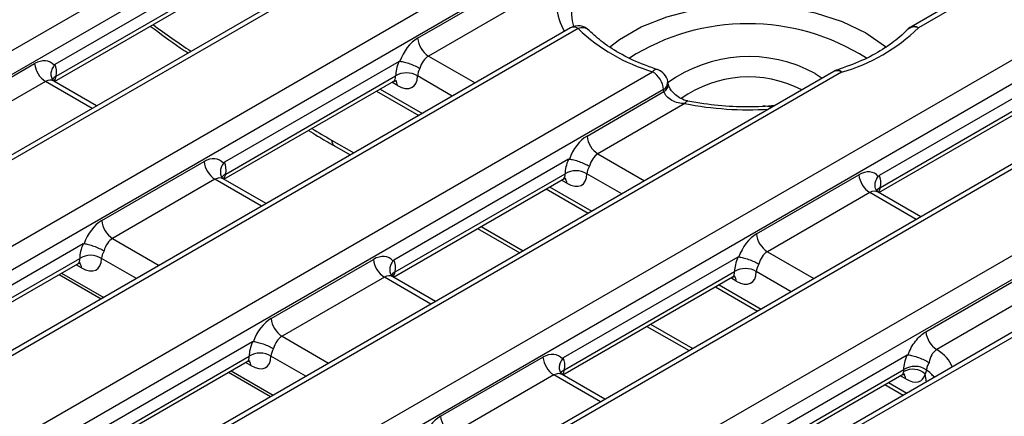
# Model space of a CAD drawing. Units: inches. Extents: x 0.3 to 17.5, y -1.4 to 11.5.
# Drawn here: x 12.9 to 13.5, y 4.3 to 4.6 of the extents above; entities that cross this region are included whole.
import ezdxf

# ---------------------------------------------------------------- set-up
doc = ezdxf.new("R2010")
doc.units = ezdxf.units.IN
doc.header["$MEASUREMENT"] = 0

msp = doc.modelspace()

# ---------------------------------------------------------------- linework, layer by layer
at = {"color": 7, "linetype": 'Continuous', "lineweight": 25}
for p, q in [((11.45350677, 3.73192032), (14.90059979, 5.72188476)), ((14.90753302, 5.71054593), (11.46044, 3.72058149)), ((14.95610745, 5.6874874), (11.50901443, 3.69752296)), ((14.96102831, 5.68700012), (11.51393529, 3.69703568)), ((15.17185853, 5.56293695), (13.47276163, 4.58206919)), ((15.17677939, 5.56244967), (13.47768249, 4.58158191)), ((11.7771334, 3.54509464), (15.22422642, 5.53505909)), ((15.23115965, 5.52372025), (11.78406663, 3.53375581)), ((15.27973408, 5.50066173), (11.83264106, 3.51069729)), ((15.28465494, 5.50017444), (11.83756192, 3.51021)), ((11.88500894, 3.48281942), (15.33210196, 5.47278386)), ((15.33903519, 5.46144503), (11.89194217, 3.47148059)), ((14.53645891, 4.96450471), (12.76785744, 3.94351282)), ((11.56138232, 3.66964509), (13.26047922, 4.65051286)), ((13.26741245, 4.63917402), (11.56831554, 3.65830626)), ((13.03909833, 4.62241998), (12.92792724, 4.55824228)), ((12.92763369, 4.54744036), (13.03569758, 4.60982432)), ((12.92874674, 4.55074238), (13.03695491, 4.61320962)), ((13.15880304, 4.5749517), (13.22399765, 4.61258774)), ((13.23093088, 4.60124891), (13.16573627, 4.56361287)), ((13.25607688, 4.5815302), (11.61688997, 3.63524774)), ((13.26099774, 4.58104291), (11.62181083, 3.63476045)), ((12.84979181, 4.52111376), (12.91498642, 4.55874981)), ((13.14697388, 4.56014476), (13.03580278, 4.49596705)), ((11.66925786, 3.60736987), (13.30844477, 4.55365233)), ((13.42386242, 4.55384027), (11.72476552, 3.57297251)), ((13.42878328, 4.55335299), (11.72968638, 3.57248523)), ((13.56386065, 4.55170747), (13.45268956, 4.48752976)), ((12.92191965, 4.54741097), (12.85672504, 4.50977493)), ((12.92723367, 4.54768306), (12.92675448, 4.5480529)), ((12.95445388, 4.5319574), (12.92719712, 4.54769239)), ((13.03550924, 4.48516514), (13.14357312, 4.54754909)), ((13.03662228, 4.48846715), (13.14483045, 4.5509344)), ((13.31537799, 4.5423135), (11.67619109, 3.59603104)), ((13.13270783, 4.54127669), (13.15952802, 4.52579373)), ((13.26667859, 4.51267647), (13.31562435, 4.54093226)), ((13.31562435, 4.54093226), (13.31537799, 4.5423135)), ((13.45239601, 4.47672785), (13.56045989, 4.5391118)), ((13.45350906, 4.48002986), (13.56171722, 4.54249711)), ((13.32901837, 4.53332316), (13.27361181, 4.50133764)), ((13.10591315, 4.50639999), (13.1159233, 4.50062126)), ((12.95766735, 4.45883854), (13.02286196, 4.49647458)), ((13.25484942, 4.49786953), (13.14367833, 4.43369182)), ((13.14449782, 4.42619193), (13.25270599, 4.48865917)), ((13.02979519, 4.48513575), (12.96460058, 4.4474997)), ((13.03510921, 4.48540784), (13.03463003, 4.48577768)), ((13.06232943, 4.46968217), (13.03507266, 4.48541717)), ((13.14338478, 4.42288991), (13.25144866, 4.48527387)), ((13.37455413, 4.45040125), (13.43974874, 4.48803729)), ((13.24058338, 4.47900147), (13.26740357, 4.4635185)), ((13.44668196, 4.47669846), (13.38148736, 4.43906242)), ((13.45199598, 4.47697055), (13.4515168, 4.47734039)), ((13.4792162, 4.46124488), (13.45195944, 4.47697988)), ((13.19697865, 4.453829), (13.22379884, 4.43834603)), ((12.94583819, 4.44403159), (12.83466709, 4.37985389)), ((12.83548659, 4.37235399), (12.94369476, 4.43482123)), ((13.0655429, 4.39656331), (13.1307375, 4.43419936)), ((13.36272496, 4.43559431), (13.25155387, 4.3714166)), ((12.83437355, 4.36905198), (12.94243743, 4.43143593)), ((13.25237337, 4.3639167), (13.36058153, 4.42638395)), ((12.93052367, 4.42455826), (12.95734386, 4.40907529)), ((13.13767073, 4.42286052), (13.07247613, 4.38522448)), ((13.14298475, 4.42313261), (13.14250557, 4.42350245)), ((13.17020497, 4.40740695), (13.14294821, 4.42314194)), ((13.25126032, 4.36061469), (13.35932421, 4.42299864)), ((13.48241391, 4.38811692), (13.54764004, 4.42577117)), ((13.34845892, 4.41672624), (13.37527911, 4.40124328)), ((13.55457327, 4.41443234), (13.48934714, 4.37677809)), ((13.3048542, 4.39155377), (13.33167439, 4.37607081)), ((13.05371373, 4.38175637), (12.94254264, 4.31757866)), ((12.94336214, 4.31007876), (13.0515703, 4.37254601)), ((13.17341844, 4.33428809), (13.23861305, 4.37192413)), ((13.4705285, 4.37327751), (13.35950142, 4.30918294)), ((12.94224909, 4.30677675), (13.05031298, 4.3691607)), ((13.36027355, 4.3016557), (13.46843243, 4.36409449)), ((13.03839921, 4.36228303), (13.0652194, 4.34680007)), ((13.24554628, 4.3605853), (13.18035167, 4.32294925)), ((13.25086029, 4.36085739), (13.25038111, 4.36122723)), ((13.27808051, 4.34513172), (13.25082375, 4.36086672)), ((13.35921893, 4.29838742), (13.46719975, 4.36072342)), ((13.45633446, 4.35445102), (13.46801744, 4.34770658))]:
    msp.add_line(p, q, dxfattribs=at)
at = {"color": 8, "linetype": 'Continuous', "lineweight": 25}
for p, q in [((14.54155807, 4.96412036), (12.77073992, 3.9418488)), ((13.16573627, 4.56361287), (13.19538803, 4.54649527)), ((13.41199675, 4.55241719), (13.41643885, 4.54955474)), ((12.95157141, 4.53029338), (12.92191965, 4.54741097)), ((13.1459421, 4.54490835), (13.14247041, 4.54691251)), ((13.18088728, 4.53812416), (13.15869691, 4.5509344)), ((13.13501125, 4.54260643), (13.16183144, 4.52712346)), ((13.10408677, 4.51008211), (13.11819926, 4.50193514)), ((13.27361181, 4.50133764), (13.30326357, 4.48422004)), ((13.28876282, 4.47584894), (13.26657245, 4.48865917)), ((13.05944695, 4.46801815), (13.02979519, 4.48513575)), ((13.25381765, 4.48263312), (13.25034596, 4.48463729)), ((13.24288679, 4.4803312), (13.26970698, 4.46484824)), ((13.47633372, 4.45958086), (13.44668196, 4.47669846)), ((13.19925461, 4.45514288), (13.2260748, 4.43965992)), ((12.96460058, 4.4474997), (12.99425234, 4.43038211)), ((13.38148736, 4.43906242), (13.41113912, 4.42194482)), ((12.97975159, 4.422011), (12.95756122, 4.43482123)), ((12.94480641, 4.42879519), (12.94133472, 4.43079935)), ((13.39663837, 4.41357371), (13.37444799, 4.42638395)), ((12.93213606, 4.42548907), (12.95895625, 4.41000611)), ((13.16732249, 4.40574293), (13.13767073, 4.42286052)), ((13.36169319, 4.4203579), (13.3582215, 4.42236206)), ((13.35076233, 4.41805598), (13.37758252, 4.40257301)), ((13.30713016, 4.39286766), (13.33395035, 4.37738469)), ((13.07247613, 4.38522448), (13.10212789, 4.36810688)), ((13.08762714, 4.35973578), (13.06543676, 4.37254601)), ((13.0400116, 4.36321385), (13.06683179, 4.34773088)), ((13.05268196, 4.36651996), (13.04921027, 4.36852412)), ((13.27519803, 4.3434677), (13.24554628, 4.3605853)), ((13.46956873, 4.35808267), (13.46609704, 4.36008684)), ((13.4827599, 4.35621723), (13.4820031, 4.36121171)), ((13.45863787, 4.35578075), (13.47032085, 4.34903631))]:
    msp.add_line(p, q, dxfattribs=at)
at = {"color": 8, "linetype": 'Continuous', "lineweight": 25, "flags": 128}
for points in [[(13.28101853, 4.56927171), (13.28735831, 4.57415437), (13.30121932, 4.58215616), (13.31739127, 4.58855137), (13.33532344, 4.59312224), (13.35440519, 4.5957131), (13.3739867, 4.59623572), (13.39340114, 4.59467231), (13.41198739, 4.59107611), (13.4291125, 4.58556958), (13.44419331, 4.57834023), (13.45671626, 4.56963427), (13.45729864, 4.56913829)], [(13.37900757, 4.53203015), (13.38395397, 4.53128483), (13.38458578, 4.53116635)]]:
    msp.add_lwpolyline(points, dxfattribs=at)
at = {"color": 8, "linetype": 'Continuous', "lineweight": 25}
for centre, radius, start, end in [((13.28953613, 4.59992853), 0.04262259, 164.41443393, 208.92935525), ((13.36907707, 4.44320424), 0.14098322, 57.62818462, 122.34308697), ((13.25813568, 4.57723062), 0.00476707, 53.10271651, 115.58682506), ((13.26360164, 4.5749036), 0.0066687, 48.14729344, 112.98354256), ((13.4750969, 4.5753668), 0.00673148, 67.41186307, 132.2420881), ((13.47480556, 4.57761951), 0.00489666, 54.01818458, 114.67135699), ((13.36966724, 4.47510703), 0.08813993, 61.29804539, 126.10218185), ((13.31103502, 4.55186119), 0.00314922, 81.9258076, 145.3365537), ((13.42592121, 4.5495407), 0.00476707, 53.10271651, 115.58682506), ((13.42621367, 4.55162913), 0.00309428, 33.85632185, 97.68652726), ((12.93079442, 4.54595836), 0.00520382, 113.17219224, 148.55468238), ((13.14070554, 4.54473625), 0.00523939, 1.88236377, 38.74700246), ((13.31275434, 4.54702158), 0.00538976, 299.12940414, 3.41751547), ((13.31298731, 4.54565239), 0.00540681, 299.19125446, 2.8857666), ((13.36948847, 4.47675922), 0.07352472, 62.55867787, 125.68470151), ((13.33119626, 4.53267568), 0.0022721, 95.97387045, 163.44291305), ((13.36907925, 4.73678056), 0.2073639, 258.86092024, 273.65098923), ((13.10833463, 4.5098951), 0.00425198, 177.47921711, 235.28496275), ((13.03866996, 4.48368314), 0.00520382, 113.17219224, 148.55468238), ((13.24858109, 4.48246102), 0.00523939, 1.88236377, 38.74700246), ((13.45555674, 4.47524585), 0.00520382, 113.17219224, 148.55468238), ((12.93956985, 4.42862308), 0.00523939, 1.88236377, 38.74700246), ((13.14654551, 4.42140791), 0.00520382, 113.17219224, 148.55468238), ((13.35645663, 4.4201858), 0.00523939, 1.88236377, 38.74700246), ((13.0474454, 4.36634786), 0.00523939, 1.88236377, 38.74700246), ((13.25442105, 4.35913269), 0.00520382, 113.17219224, 148.55468238), ((13.46433054, 4.35791021), 0.00524102, 1.88573632, 38.70077144)]:
    msp.add_arc(centre, radius, start, end, dxfattribs=at)
at = {"color": 7, "linetype": 'Continuous', "lineweight": 25}
for centre, radius, start, end in [((13.29481925, 4.59263837), 0.03813372, 164.03241361, 195.56277147), ((13.26099774, 4.57300609), 0.00984252, 44.1809035, 119.99731173), ((13.34095794, 4.66476298), 0.11576996, 226.31589724, 253.68947929), ((13.39713457, 4.66464311), 0.11570277, 285.87470254, 314.11992092), ((13.47768249, 4.57354509), 0.00984252, 119.99731173, 136.40030659), ((13.17402092, 4.57646769), 0.0152932, 185.68899942, 237.19913708), ((12.93020429, 4.5602658), 0.0152932, 185.68899942, 237.19913708), ((13.15176368, 4.53959749), 0.01328891, 58.55159755, 121.44840245), ((13.30016012, 4.5407975), 0.0152932, 5.68899942, 57.19913708), ((13.30844477, 4.54561551), 0.00984252, 10.10774392, 72.05461301), ((13.42878328, 4.54531617), 0.00984252, 107.60719263, 119.99731173), ((13.28189646, 4.51419247), 0.0152932, 185.68899942, 237.19913708), ((13.03807984, 4.49799058), 0.0152932, 185.68899942, 237.19913708), ((13.25963922, 4.47732227), 0.01328891, 58.55159755, 121.44840245), ((13.45496661, 4.48955329), 0.0152932, 185.68899942, 237.19913708), ((12.97288523, 4.46035453), 0.0152932, 185.68899942, 237.19913708), ((13.389772, 4.45191724), 0.0152932, 185.68899942, 237.19913708), ((12.95062799, 4.42348433), 0.01328891, 58.55159755, 121.44840245), ((13.14595538, 4.43571535), 0.0152932, 185.68899942, 237.19913708), ((13.36751476, 4.41504704), 0.01328891, 58.55159755, 121.44840245), ((13.08076077, 4.39807931), 0.0152932, 185.68899942, 237.19913708), ((13.49763178, 4.38963292), 0.0152932, 185.68899942, 237.19913708), ((13.05850353, 4.3612091), 0.01328891, 58.55159755, 121.44840245), ((13.25383092, 4.37344013), 0.0152932, 185.68899942, 237.19913708), ((13.47414371, 4.35242715), 0.01178723, 48.18158288, 119.02415038), ((13.4753761, 4.35293872), 0.01314023, 56.14119954, 121.89928711), ((13.47537791, 4.35299761), 0.01306055, 55.9473293, 122.10858627), ((13.18863631, 4.33580408), 0.0152932, 185.68899942, 237.19913708)]:
    msp.add_arc(centre, radius, start, end, dxfattribs=at)
at = {"color": 8, "linetype": 'Continuous', "lineweight": 25}
for centre, major_axis, ratio, start_param, end_param in [((13.0565901, 5.52921353), (-0.68851195, 1.08204496), 0.546413513, 2.207182102, 2.233948902), ((12.92313744, 4.53867114), (0.00332497, 0.00936074), 0.665993706, 6.161057716, 6.946374615), ((12.92191965, 4.55550657), (-0.00332497, 0.00936074), 0.665993706, 3.585956148, 3.96193321), ((13.13779108, 4.55557605), (-0.00601933, 0.00786874), 0.470185046, 3.080456237, 3.778669202), ((13.0565901, 5.52921353), (-0.68851195, 1.08204496), 0.546413513, 2.318769983, 2.332695127), ((13.24566662, 4.49330082), (-0.00601933, 0.00786874), 0.470185046, 3.080456237, 3.778669202), ((13.03101298, 4.47639591), (0.00332497, 0.00936074), 0.665993706, 6.161057716, 6.946374615), ((13.02979519, 4.49323135), (-0.00332497, 0.00936074), 0.665993706, 3.585956148, 3.96193321), ((13.44789976, 4.46795863), (0.00332497, 0.00936074), 0.665993706, 6.161057716, 6.946374615), ((13.44668196, 4.48479406), (-0.00332497, 0.00936074), 0.665993706, 3.585956148, 3.96193321), ((12.93665539, 4.43946288), (-0.00601933, 0.00786874), 0.470185046, 3.080456237, 3.778669202), ((13.13767073, 4.43095612), (-0.00332497, 0.00936074), 0.665993706, 3.585956148, 3.96193321), ((13.35354217, 4.4310256), (-0.00601933, 0.00786874), 0.470185046, 3.080456237, 3.778669202), ((13.13888852, 4.41412069), (0.00332497, 0.00936074), 0.665993706, 6.161057716, 6.946374615), ((13.4602671, 4.36131901), (0.03967028, 0), 0.572919093, 0.194125761, 0.748010723), ((13.04453094, 4.37718766), (-0.00601933, 0.00786874), 0.470185046, 3.080456237, 3.778669202), ((13.24554628, 4.36868089), (-0.00332497, 0.00936074), 0.665993706, 3.585956148, 3.96193321), ((13.4602671, 4.35328219), (0.0298907, -0.00146022), 0.569136467, 0.433083324, 0.750659555), ((13.24676407, 4.35184546), (0.00332497, 0.00936074), 0.665993706, 6.161057716, 6.946374615), ((13.46141771, 4.36875037), (-0.00601933, 0.00786874), 0.470185046, 3.080456237, 3.564095473)]:
    msp.add_ellipse(centre, major_axis=major_axis, ratio=ratio, start_param=start_param, end_param=end_param, dxfattribs=at)
at = {"color": 7, "linetype": 'Continuous', "lineweight": 25}
for centre, major_axis, ratio, start_param, end_param in [((13.16002084, 4.55817504), (0.00841256, 0.01784258), 0.62526097, 0.733364489, 1.742392819), ((12.91620421, 4.54197315), (0.00841256, 0.01784258), 0.62526097, 6.007521465, 7.016549796), ((12.91498642, 4.54407708), (0.01102481, 0.01634996), 0.525023408, 5.447086004, 6.008322349), ((13.15880304, 4.56027897), (0.01102481, 0.01634996), 0.525023408, 1.91878993, 2.480026275), ((13.16695406, 4.55487303), (0.00332497, 0.00936074), 0.665993706, 0.663189308, 1.710386859), ((13.16573627, 4.55557605), (0.00601933, 0.00786874), 0.470185046, 1.893650867, 2.504516105), ((13.14472431, 4.56027897), (-0.01102481, 0.01634996), 0.525023408, 2.319629168, 3.803159032), ((13.26789638, 4.49589982), (0.00841256, 0.01784258), 0.62526097, 0.733364489, 1.742392819), ((13.27482961, 4.49259781), (0.00332497, 0.00936074), 0.665993706, 0.663189308, 1.710386859), ((13.02407975, 4.47969793), (0.00841256, 0.01784258), 0.62526097, 6.007521465, 7.016549796), ((13.02286196, 4.48180185), (0.01102481, 0.01634996), 0.525023408, 5.447086004, 6.008322349), ((13.26667859, 4.49800374), (0.01102481, 0.01634996), 0.525023408, 1.91878993, 2.480026275), ((13.25259985, 4.49800374), (-0.01102481, 0.01634996), 0.525023408, 2.319629168, 3.803159032), ((13.27361181, 4.49330082), (0.00601933, 0.00786874), 0.470185046, 1.893650867, 2.504516105), ((13.44096653, 4.47126064), (0.00841256, 0.01784258), 0.62526097, 6.007521465, 7.016549796), ((13.43974874, 4.47336456), (0.01102481, 0.01634996), 0.525023408, 5.447086004, 6.008322349), ((12.95888515, 4.44206188), (0.00841256, 0.01784258), 0.62526097, 0.733364489, 1.742392819), ((12.96581838, 4.43875987), (0.00332497, 0.00936074), 0.665993706, 0.663189308, 1.710386859), ((13.37577192, 4.43362459), (0.00841256, 0.01784258), 0.62526097, 0.733364489, 1.742392819), ((12.95766735, 4.44416581), (0.01102481, 0.01634996), 0.525023408, 1.91878993, 2.480026275), ((12.96460058, 4.43946288), (0.00601933, 0.00786874), 0.470185046, 1.893650867, 2.504516105), ((13.38270515, 4.43032258), (0.00332497, 0.00936074), 0.665993706, 0.663189308, 1.710386859), ((12.94358862, 4.44416581), (-0.01102481, 0.01634996), 0.525023408, 2.319629168, 3.803159032), ((13.1319553, 4.4174227), (0.00841256, 0.01784258), 0.62526097, 6.007521465, 7.016549796), ((13.1307375, 4.41952663), (0.01102481, 0.01634996), 0.525023408, 5.447086004, 6.008322349), ((13.37455413, 4.43572852), (0.01102481, 0.01634996), 0.525023408, 1.91878993, 2.480026275), ((13.3604754, 4.43572852), (-0.01102481, 0.01634996), 0.525023408, 2.319629168, 3.803159032), ((13.38148736, 4.4310256), (0.00601933, 0.00786874), 0.470185046, 1.893650867, 2.504516105), ((13.06676069, 4.37978666), (0.00841256, 0.01784258), 0.62526097, 0.733364489, 1.742392819), ((13.07369392, 4.37648464), (0.00332497, 0.00936074), 0.665993706, 0.663189308, 1.710386859), ((13.0655429, 4.38189058), (0.01102481, 0.01634996), 0.525023408, 1.91878993, 2.480026275), ((13.07247613, 4.37718766), (0.00601933, 0.00786874), 0.470185046, 1.893650867, 2.504516105), ((13.05146416, 4.38189058), (-0.01102481, 0.01634996), 0.525023408, 2.319629168, 3.803159032), ((13.23983084, 4.35514748), (0.00841256, 0.01784258), 0.62526097, 6.007521465, 7.016549796), ((13.23861305, 4.3572514), (0.01102481, 0.01634996), 0.525023408, 5.447086004, 6.008322349), ((13.46835094, 4.37345329), (-0.01102481, 0.01634996), 0.525023408, 2.319629168, 3.588585303), ((13.17463623, 4.31751143), (0.00841256, 0.01784258), 0.62526097, 0.733364489, 1.742392819)]:
    msp.add_ellipse(centre, major_axis=major_axis, ratio=ratio, start_param=start_param, end_param=end_param, dxfattribs=at)
for points, knots in [([(12.98861281, 4.58264286), (12.99494743, 4.57793456), (13.00294735, 4.57198851), (13.01098382, 4.56666529), (13.01265673, 4.56555718)], [0, 0, 0, 0, 0.791835438, 1, 1, 1, 1]), ([(13.31147735, 4.5549792), (13.30870695, 4.55592941), (13.30064426, 4.55869482), (13.28866633, 4.56431513), (13.27671045, 4.57177894), (13.27085708, 4.57724844), (13.26805623, 4.5798656)], [0, 0, 0, 0, 0.152454466, 0.443688862, 0.733803739, 1, 1, 1, 1]), ([(13.47055478, 4.58033264), (13.46904881, 4.5788396), (13.4646211, 4.57444992), (13.4552086, 4.56764015), (13.44178666, 4.56034415), (13.43116211, 4.5565901), (13.42580602, 4.5546976)], [0, 0, 0, 0, 0.146026834, 0.429333734, 0.71231306, 1, 1, 1, 1]), ([(12.92733573, 4.55771037), (12.92677235, 4.55680918), (12.92564558, 4.55500678), (12.92520671, 4.55210489), (12.92559041, 4.54965562), (12.92652144, 4.54852596), (12.92689652, 4.54807085)], [0, 0, 0, 0, 0.2722061, 0.544422731, 0.816459583, 1, 1, 1, 1]), ([(13.14697388, 4.56014476), (13.14710855, 4.5602225), (13.147247, 4.56027928), (13.14737862, 4.56030274), (13.14745188, 4.5603158), (13.14752378, 4.56031877), (13.14759192, 4.56031111)], [0, 0, 0, 0, 0.00005805206231, 0.00005805206231, 0.00005805206231, 0.00009008488413, 0.00009008488413, 0.00009008488413, 0.00009008488413]), ([(13.14759192, 4.56031111), (13.14840499, 4.56021977), (13.14936629, 4.56003185), (13.15150242, 4.55948121), (13.15266093, 4.5591215), (13.15499736, 4.55828525), (13.156183, 4.55780532), (13.15838713, 4.55680627), (13.15943614, 4.55627251), (13.16031788, 4.55576347)], [0, 0, 0, 0, 0.25, 0.25, 0.5, 0.5, 0.75, 0.75, 1, 1, 1, 1]), ([(12.92628678, 4.54872266), (12.92616686, 4.54897501), (12.92599811, 4.54933011), (12.92602209, 4.54921), (12.92602903, 4.54917525)], [0, 0, 0, 0, 0.710654708, 1, 1, 1, 1]), ([(13.14353051, 4.54747902), (13.14435357, 4.54774698), (13.1454272, 4.54809652), (13.14532774, 4.54809098), (13.14530453, 4.54808969)], [0, 0, 0, 0, 0.766609902, 1, 1, 1, 1]), ([(13.3183806, 4.5459634), (13.31832313, 4.54628524), (13.31824103, 4.546745), (13.31815919, 4.54720494), (13.31813463, 4.54734291)], [0, 0, 0, 0, 0.700017446, 1, 1, 1, 1]), ([(13.33094208, 4.53497257), (13.33078697, 4.53499348), (13.32929555, 4.53519447), (13.32644414, 4.53636991), (13.32297539, 4.53867992), (13.32043236, 4.54143461), (13.31897572, 4.54387841), (13.31842906, 4.54552991), (13.31840635, 4.5458734), (13.31840366, 4.54591411)], [0, 0, 0, 0, 0.02655676, 0.25535297, 0.459067271, 0.648909417, 0.824160175, 0.979158108, 1, 1, 1, 1]), ([(13.32901837, 4.53332316), (13.3275561, 4.53333621), (13.32611686, 4.53350037), (13.32329188, 4.53417199), (13.32194243, 4.53467365), (13.31946511, 4.53602384), (13.31836239, 4.53686092), (13.31658974, 4.53878963), (13.31594651, 4.53984943), (13.31562435, 4.54093226)], [0, 0, 0, 0, 0.25, 0.25, 0.5, 0.5, 0.75, 0.75, 1, 1, 1, 1]), ([(13.38599648, 4.53198074), (13.38341682, 4.53177827), (13.37465827, 4.53109085), (13.35949306, 4.53120329), (13.34360143, 4.53262203), (13.33430986, 4.53432253), (13.33095159, 4.53493714)], [0, 0, 0, 0, 0.139889663, 0.474956751, 0.810232664, 1, 1, 1, 1]), ([(13.0893553, 4.51624981), (13.09127828, 4.5150552), (13.09680075, 4.51162451), (13.10231744, 4.50846156), (13.10591315, 4.50639999)], [0, 0, 0, 0, 0.348211042, 1, 1, 1, 1]), ([(13.03521127, 4.49543514), (13.03464789, 4.49453396), (13.03352112, 4.49273156), (13.03308225, 4.48982967), (13.03346595, 4.48738039), (13.03439698, 4.48625074), (13.03477207, 4.48579563)], [0, 0, 0, 0, 0.2722061, 0.544422731, 0.816459583, 1, 1, 1, 1]), ([(13.25484942, 4.49786953), (13.25498409, 4.49794728), (13.25512254, 4.49800406), (13.25525416, 4.49802752), (13.25532742, 4.49804058), (13.25539933, 4.49804354), (13.25546747, 4.49803589)], [0, 0, 0, 0, 0.00005805206231, 0.00005805206231, 0.00005805206231, 0.00009008488413, 0.00009008488413, 0.00009008488413, 0.00009008488413]), ([(13.25546747, 4.49803589), (13.25628053, 4.49794455), (13.25724184, 4.49775663), (13.25937797, 4.49720599), (13.26053647, 4.49684627), (13.2628729, 4.49601002), (13.26405855, 4.49553009), (13.26626267, 4.49453104), (13.26731168, 4.49399729), (13.26819342, 4.49348824)], [0, 0, 0, 0, 0.25, 0.25, 0.5, 0.5, 0.75, 0.75, 1, 1, 1, 1]), ([(13.03416232, 4.48644744), (13.0340424, 4.48669979), (13.03387365, 4.48705488), (13.03389763, 4.48693478), (13.03390457, 4.48690003)], [0, 0, 0, 0, 0.710654708, 1, 1, 1, 1]), ([(13.25140606, 4.48520379), (13.25222911, 4.48547175), (13.25330274, 4.48582129), (13.25320329, 4.48581575), (13.25318007, 4.48581446)], [0, 0, 0, 0, 0.766609902, 1, 1, 1, 1]), ([(13.45165884, 4.47735834), (13.45128375, 4.47781345), (13.45035273, 4.47894311), (13.44996902, 4.48139238), (13.4504079, 4.48429427), (13.45153467, 4.48609667), (13.45209804, 4.48699785)], [0, 0, 0, 0, 0.183540417, 0.455577269, 0.7277939, 1, 1, 1, 1]), ([(13.4510491, 4.47801015), (13.45092918, 4.4782625), (13.45076043, 4.47861759), (13.45078441, 4.47849749), (13.45079135, 4.47846274)], [0, 0, 0, 0, 0.710654708, 1, 1, 1, 1]), ([(12.94583819, 4.44403159), (12.94597286, 4.44410934), (12.94611131, 4.44416612), (12.94624293, 4.44418958), (12.94631619, 4.44420264), (12.9463881, 4.44420561), (12.94645624, 4.44419795)], [0, 0, 0, 0, 0.00005805206231, 0.00005805206231, 0.00005805206231, 0.00009008488413, 0.00009008488413, 0.00009008488413, 0.00009008488413]), ([(12.94645624, 4.44419795), (12.9472693, 4.44410661), (12.94823061, 4.44391869), (12.95036673, 4.44336805), (12.95152524, 4.44300834), (12.95386167, 4.44217209), (12.95504731, 4.44169215), (12.95725144, 4.44069311), (12.95830045, 4.44015935), (12.95918219, 4.43965031)], [0, 0, 0, 0, 0.25, 0.25, 0.5, 0.5, 0.75, 0.75, 1, 1, 1, 1]), ([(13.14308681, 4.43315992), (13.14252344, 4.43225873), (13.14139667, 4.43045633), (13.14095779, 4.42755444), (13.1413415, 4.42510517), (13.14227252, 4.42397551), (13.14264761, 4.4235204)], [0, 0, 0, 0, 0.2722061, 0.544422731, 0.816459583, 1, 1, 1, 1]), ([(13.36272496, 4.43559431), (13.36285964, 4.43567205), (13.36299808, 4.43572883), (13.36312971, 4.43575229), (13.36320296, 4.43576535), (13.36327487, 4.43576832), (13.36334301, 4.43576066)], [0, 0, 0, 0, 0.00005805206231, 0.00005805206231, 0.00005805206231, 0.00009008488413, 0.00009008488413, 0.00009008488413, 0.00009008488413]), ([(13.36334301, 4.43576066), (13.36415608, 4.43566932), (13.36511738, 4.4354814), (13.36725351, 4.43493076), (13.36841201, 4.43457105), (13.37074845, 4.4337348), (13.37193409, 4.43325487), (13.37413822, 4.43225582), (13.37518722, 4.43172206), (13.37606897, 4.43121302)], [0, 0, 0, 0, 0.25, 0.25, 0.5, 0.5, 0.75, 0.75, 1, 1, 1, 1]), ([(12.94239483, 4.43136586), (12.94321788, 4.43163382), (12.94429151, 4.43198336), (12.94419206, 4.43197782), (12.94416884, 4.43197653)], [0, 0, 0, 0, 0.7666099022, 1, 1, 1, 1]), ([(13.14203786, 4.42417221), (13.14191794, 4.42442456), (13.1417492, 4.42477966), (13.14177318, 4.42465955), (13.14178011, 4.4246248)], [0, 0, 0, 0, 0.710654708, 1, 1, 1, 1]), ([(13.3592816, 4.42292857), (13.36010466, 4.42319653), (13.36117829, 4.42354607), (13.36107883, 4.42354053), (13.36105562, 4.42353924)], [0, 0, 0, 0, 0.766609902, 1, 1, 1, 1]), ([(13.47114749, 4.37344322), (13.47169798, 4.37501154), (13.47236879, 4.37652977), (13.4739381, 4.3794501), (13.47484139, 4.38085234), (13.47678891, 4.38339289), (13.47786017, 4.38456603), (13.48008054, 4.38658279), (13.48122793, 4.38743227), (13.48241391, 4.38811692)], [0, 0, 0, 0, 0.25, 0.25, 0.5, 0.5, 0.75, 0.75, 1, 1, 1, 1]), ([(13.05371373, 4.38175637), (13.05384841, 4.38183412), (13.05398685, 4.38189089), (13.05411847, 4.38191436), (13.05419173, 4.38192741), (13.05426364, 4.38193038), (13.05433178, 4.38192273)], [0, 0, 0, 0, 0.00005805206231, 0.00005805206231, 0.00005805206231, 0.00009008488413, 0.00009008488413, 0.00009008488413, 0.00009008488413]), ([(13.05433178, 4.38192273), (13.05514485, 4.38183139), (13.05610615, 4.38164347), (13.05824228, 4.38109283), (13.05940078, 4.38073311), (13.06173721, 4.37989686), (13.06292286, 4.37941693), (13.06512699, 4.37841788), (13.06617599, 4.37788413), (13.06705773, 4.37737508)], [0, 0, 0, 0, 0.25, 0.25, 0.5, 0.5, 0.75, 0.75, 1, 1, 1, 1]), ([(13.48934714, 4.37677809), (13.48873997, 4.37640326), (13.48816492, 4.3759314), (13.48708566, 4.37479845), (13.48658689, 4.37413798), (13.48530009, 4.37198526), (13.48470715, 4.3702829), (13.48442821, 4.36853806)], [0, 0, 0, 0, 0.25, 0.25, 0.5, 0.5, 1, 1, 1, 1]), ([(13.05027037, 4.36909063), (13.05109342, 4.36935859), (13.05216706, 4.36970813), (13.0520676, 4.36970259), (13.05204439, 4.3697013)], [0, 0, 0, 0, 0.766609902, 1, 1, 1, 1]), ([(13.25096235, 4.37088469), (13.25039898, 4.36998351), (13.24927221, 4.36818111), (13.24883333, 4.36527922), (13.24921704, 4.36282994), (13.25014806, 4.36170029), (13.25052315, 4.36124517)], [0, 0, 0, 0, 0.2722061003, 0.5444227306, 0.8164595829, 1, 1, 1, 1]), ([(13.4705285, 4.37327751), (13.47066298, 4.37335515), (13.47080124, 4.37341176), (13.47093267, 4.37343512), (13.47100647, 4.37344823), (13.47107889, 4.3734511), (13.47114749, 4.37344322)], [0, 0, 0, 0, 0.00005797106544, 0.00005797106544, 0.00005797106544, 0.00009024616766, 0.00009024616766, 0.00009024616766, 0.00009024616766]), ([(13.47114749, 4.37344322), (13.47200488, 4.37334474), (13.47303129, 4.37313784), (13.47530022, 4.37253483), (13.4765376, 4.37213857), (13.47899882, 4.37122833), (13.48024195, 4.37070677), (13.48251083, 4.3696347), (13.48356937, 4.36906797), (13.48442821, 4.36853806)], [0, 0, 0, 0, 0.25, 0.25, 0.5, 0.5, 0.75, 0.75, 1, 1, 1, 1]), ([(13.48442821, 4.36853806), (13.48398897, 4.36767054), (13.48361173, 4.3668102), (13.48302927, 4.36523942), (13.48281451, 4.36450609), (13.48269715, 4.36385054)], [0, 0, 0, 0, 0.5, 0.5, 1, 1, 1, 1]), ([(13.24991341, 4.36189699), (13.24979349, 4.36214934), (13.24962474, 4.36250443), (13.24964872, 4.36238433), (13.24965566, 4.36234958)], [0, 0, 0, 0, 0.7106547084, 1, 1, 1, 1]), ([(13.46715658, 4.36064219), (13.46797778, 4.3609152), (13.4690517, 4.36127222), (13.46895361, 4.36126553), (13.46893053, 4.36126396)], [0, 0, 0, 0, 0.764684212, 1, 1, 1, 1])]:
    msp.add_open_spline(points, degree=3, knots=knots, dxfattribs=at)
for points in [[(12.92733573, 4.55771037), (12.92751013, 4.55794411), (12.92771545, 4.55812001), (12.92792724, 4.55824228)], [(13.03521127, 4.49543514), (13.03538567, 4.49566888), (13.035591, 4.49584479), (13.03580278, 4.49596705)], [(13.45209804, 4.48699785), (13.45227245, 4.4872316), (13.45247777, 4.4874075), (13.45268956, 4.48752976)], [(13.14308681, 4.43315992), (13.14326122, 4.43339366), (13.14346654, 4.43356956), (13.14367833, 4.43369182)], [(13.25096235, 4.37088469), (13.25113676, 4.37111843), (13.25134208, 4.37129434), (13.25155387, 4.3714166)], [(13.46843243, 4.36409449), (13.46841852, 4.36683186), (13.46914004, 4.37001449), (13.4705285, 4.37327751)], [(13.4684248, 4.36273408), (13.46848859, 4.36314289), (13.46848621, 4.36358091), (13.46843589, 4.36406046)], [(13.46843589, 4.36406046), (13.46843471, 4.36407174), (13.46843356, 4.36408308), (13.46843243, 4.36409449)], [(13.48269123, 4.36381859), (13.48261313, 4.36281663), (13.48238304, 4.36196136), (13.4820031, 4.36121171)], [(13.48269715, 4.36385054), (13.48269523, 4.3638398), (13.48269326, 4.36382915), (13.48269123, 4.36381859)]]:
    msp.add_open_spline(points, degree=3, dxfattribs=at)

doc.saveas('drawing.dxf')
